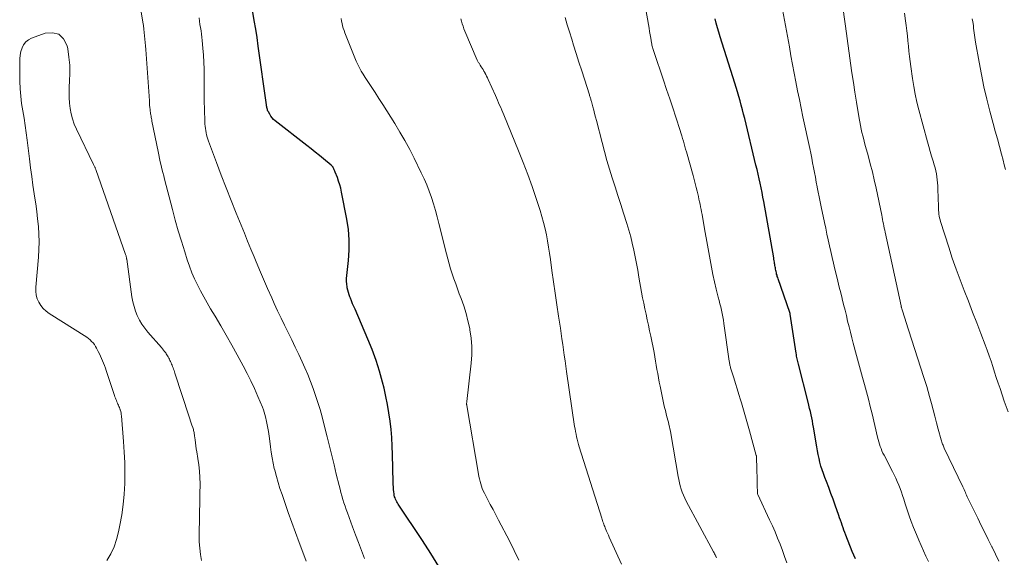
# Model space of a CAD drawing. Units: feet. Extents: x 2000000 to 2005000, y 515000 to 520005.
# Drawn here: x 2001047 to 2001211, y 516364 to 516454 of the extents above; entities that cross this region are included whole.
import ezdxf

# ---------------------------------------------------------------- set-up
doc = ezdxf.new("R2010")
doc.units = ezdxf.units.FT
doc.header["$LTSCALE"] = 100
doc.header["$MEASUREMENT"] = 0
doc.layers.add('CONTOUR INDEX', color=32, linetype='Continuous', lineweight=25)
doc.layers.add('CONTOUR INTERMEDIATE', color=40, linetype='Continuous', lineweight=15)

msp = doc.modelspace()

# ---------------------------------------------------------------- linework, layer by layer
at = {"layer": 'CONTOUR INDEX', "flags": 128}
for points, elevation in [([(2001116.7, 516362.92), (2001115.35, 516365.1), (2001113.96, 516367.25), (2001109.93, 516373.3), (2001109.81, 516373.5), (2001109.7, 516373.7), (2001109.59, 516373.9), (2001109.5, 516374.11), (2001109.42, 516374.33), (2001109.35, 516374.54), (2001109.3, 516374.77), (2001109.26, 516374.99), (2001109.22, 516375.34), (2001109.18, 516375.75), (2001109.14, 516376.15), (2001109.12, 516376.56), (2001109.1, 516376.97), (2001109, 516381.57), (2001108.95, 516382.96), (2001108.87, 516384.35), (2001108.75, 516385.73), (2001108.6, 516387.11), (2001108.41, 516388.48), (2001108.18, 516389.85), (2001107.91, 516391.21), (2001107.6, 516392.56), (2001107.35, 516393.56), (2001106.85, 516395.39), (2001106.28, 516397.2), (2001105.63, 516398.98), (2001104.92, 516400.74), (2001102.77, 516405.69), (2001102.57, 516406.15), (2001102.37, 516406.61), (2001102.19, 516407.07), (2001102, 516407.54), (2001101.93, 516407.74), (2001101.79, 516408.11), (2001101.68, 516408.48), (2001101.58, 516408.86), (2001101.49, 516409.25), (2001101.46, 516409.41), (2001101.4, 516409.87), (2001101.36, 516410.34), (2001101.36, 516410.81), (2001101.39, 516411.28), (2001101.67, 516413.79), (2001101.79, 516415.51), (2001101.8, 516417.22), (2001101.66, 516418.93), (2001101.41, 516420.64), (2001100.54, 516425.18), (2001100.4, 516425.8), (2001100.24, 516426.4), (2001100.05, 516427), (2001099.84, 516427.59), (2001099.48, 516428.48), (2001099.42, 516428.62), (2001099.37, 516428.75), (2001099.31, 516428.89), (2001099.25, 516429.02), (2001099.19, 516429.14), (2001099.16, 516429.22), (2001099.12, 516429.29), (2001099.08, 516429.36), (2001099.03, 516429.43), (2001098.98, 516429.49), (2001098.92, 516429.55), (2001098.87, 516429.61), (2001098.8, 516429.66), (2001097.55, 516430.67), (2001096.85, 516431.23), (2001096.16, 516431.78), (2001095.46, 516432.34), (2001094.76, 516432.89), (2001089.52, 516437.01), (2001089.24, 516437.25), (2001088.99, 516437.52), (2001088.78, 516437.81), (2001088.59, 516438.12), (2001088.38, 516438.5), (2001088.31, 516438.63), (2001088.25, 516438.77), (2001088.21, 516438.91), (2001088.17, 516439.06), (2001088.14, 516439.21), (2001088.11, 516439.35), (2001088.09, 516439.5), (2001088.06, 516439.65), (2001086.7, 516449.44), (2001086.49, 516450.86), (2001086.27, 516452.27), (2001086.03, 516453.69), (2001085.77, 516455.1)], 860), ([(2001185.9, 516364.22), (2001185.64, 516364.81), (2001185.39, 516365.42), (2001184.3, 516368.16), (2001184.15, 516368.56), (2001184, 516368.97), (2001183.85, 516369.38), (2001183.71, 516369.79), (2001183.57, 516370.2), (2001183.43, 516370.61), (2001183.29, 516371.02), (2001183.15, 516371.42), (2001182.55, 516373.13), (2001182.19, 516374.11), (2001181.83, 516375.09), (2001181.47, 516376.06), (2001181.09, 516377.04), (2001180.81, 516377.75), (2001180.58, 516378.37), (2001180.37, 516378.99), (2001180.18, 516379.62), (2001180.01, 516380.25), (2001179.86, 516380.89), (2001179.73, 516381.53), (2001179.6, 516382.18), (2001179.49, 516382.82), (2001178.95, 516386.07), (2001178.86, 516386.6), (2001178.76, 516387.13), (2001178.65, 516387.65), (2001178.54, 516388.17), (2001178.42, 516388.69), (2001178.3, 516389.21), (2001178.17, 516389.73), (2001178.04, 516390.25), (2001176.44, 516396.55), (2001176.38, 516396.78), (2001176.33, 516397.01), (2001176.28, 516397.24), (2001176.23, 516397.46), (2001176.18, 516397.69), (2001176.14, 516397.92), (2001176.1, 516398.15), (2001176.06, 516398.38), (2001175.08, 516404.88), (2001175.07, 516404.9), (2001175.07, 516404.93), (2001175.07, 516404.95), (2001175.06, 516404.97), (2001175.04, 516405.07), (2001175.03, 516405.09), (2001175.03, 516405.11), (2001175.02, 516405.13), (2001175.01, 516405.16), (2001173.06, 516410.76), (2001173, 516410.96), (2001172.93, 516411.15), (2001172.88, 516411.35), (2001172.82, 516411.55), (2001172.77, 516411.75), (2001172.72, 516411.95), (2001172.68, 516412.15), (2001172.64, 516412.36), (2001172.61, 516412.56), (2001172.57, 516412.76), (2001172.54, 516412.97), (2001172.51, 516413.17), (2001172.49, 516413.25), (2001172.45, 516413.5), (2001172.41, 516413.74), (2001172.37, 516413.99), (2001172.33, 516414.24), (2001170.69, 516423.59), (2001170.55, 516424.35), (2001170.41, 516425.12), (2001170.25, 516425.88), (2001170.09, 516426.63), (2001169.92, 516427.39), (2001169.75, 516428.15), (2001169.57, 516428.9), (2001169.39, 516429.65), (2001167.51, 516437.38), (2001167.33, 516438.12), (2001167.14, 516438.86), (2001166.95, 516439.6), (2001166.76, 516440.34), (2001166.55, 516441.07), (2001166.34, 516441.81), (2001166.12, 516442.54), (2001165.9, 516443.27), (2001163.43, 516451), (2001163.2, 516451.74), (2001162.99, 516452.47), (2001162.78, 516453.22), (2001162.58, 516453.96)], 880)]:
    msp.add_lwpolyline(points, dxfattribs=dict(at, elevation=elevation))
at = {"layer": 'CONTOUR INTERMEDIATE', "flags": 128}
for points, elevation in [([(2001094.65, 516363.8), (2001094.27, 516364.88), (2001093.5, 516366.92), (2001092.88, 516368.57), (2001092.28, 516370.23), (2001091.68, 516371.89), (2001091.1, 516373.55), (2001090.64, 516374.88), (2001090.3, 516375.88), (2001089.99, 516376.9), (2001089.7, 516377.92), (2001089.44, 516378.95), (2001089.36, 516379.24), (2001089.16, 516380.13), (2001088.98, 516381.02), (2001088.84, 516381.92), (2001088.72, 516382.83), (2001088.61, 516383.77), (2001088.5, 516384.59), (2001088.38, 516385.4), (2001088.24, 516386.21), (2001088.08, 516387.01), (2001087.91, 516387.8), (2001087.81, 516388.21), (2001087.69, 516388.61), (2001087.56, 516389), (2001087.4, 516389.39), (2001086.63, 516391.21), (2001086.05, 516392.5), (2001085.46, 516393.77), (2001084.83, 516395.03), (2001084.18, 516396.28), (2001083.17, 516398.14), (2001082.28, 516399.75), (2001081.38, 516401.36), (2001080.46, 516402.96), (2001079.52, 516404.55), (2001078.78, 516405.78), (2001078.21, 516406.75), (2001077.66, 516407.73), (2001077.12, 516408.73), (2001076.6, 516409.73), (2001076.12, 516410.74), (2001075.67, 516411.77), (2001075.27, 516412.83), (2001074.9, 516413.89), (2001074.47, 516415.24), (2001073.93, 516416.99), (2001073.4, 516418.75), (2001072.91, 516420.52), (2001072.43, 516422.29), (2001071.13, 516427.29), (2001070.98, 516427.87), (2001070.84, 516428.45), (2001070.7, 516429.03), (2001070.56, 516429.61), (2001070.42, 516430.19), (2001070.29, 516430.77), (2001070.16, 516431.36), (2001070.04, 516431.94), (2001069.03, 516436.97), (2001068.99, 516437.18), (2001068.95, 516437.38), (2001068.91, 516437.58), (2001068.88, 516437.78), (2001068.84, 516437.98), (2001068.81, 516438.19), (2001068.79, 516438.39), (2001068.76, 516438.59), (2001068.73, 516438.9), (2001068.69, 516439.25), (2001068.65, 516439.61), (2001068.62, 516439.96), (2001068.6, 516440.32), (2001067.99, 516448.88), (2001067.95, 516449.45), (2001067.91, 516450.01), (2001067.86, 516450.58), (2001067.81, 516451.14), (2001067.76, 516451.71), (2001067.69, 516452.27), (2001067.62, 516452.83), (2001067.54, 516453.39), (2001066.21, 516461.68)], 852), ([(2001174.52, 516363.54), (2001174.15, 516364.58), (2001173.77, 516365.61), (2001173.38, 516366.63), (2001172.97, 516367.65), (2001172.55, 516368.67), (2001172.11, 516369.67), (2001171.66, 516370.68), (2001169.7, 516374.9), (2001169.65, 516375.02), (2001169.62, 516375.12), (2001169.59, 516376.54), (2001169.58, 516377.24), (2001169.57, 516377.94), (2001169.55, 516378.64), (2001169.53, 516379.34), (2001169.5, 516380.94), (2001169.49, 516380.99), (2001169.49, 516381.05), (2001169.49, 516381.11), (2001169.48, 516381.16), (2001169.47, 516381.22), (2001169.46, 516381.28), (2001169.45, 516381.33), (2001169.43, 516381.39), (2001168.32, 516385.46), (2001167.99, 516386.63), (2001167.66, 516387.8), (2001167.32, 516388.97), (2001166.98, 516390.13), (2001166.83, 516390.63), (2001166.55, 516391.54), (2001166.27, 516392.46), (2001165.99, 516393.37), (2001165.71, 516394.28), (2001165.23, 516395.79), (2001165.18, 516395.95), (2001165.14, 516396.1), (2001165.1, 516396.26), (2001165.06, 516396.42), (2001165.03, 516396.58), (2001165, 516396.74), (2001164.98, 516396.9), (2001164.95, 516397.06), (2001164.07, 516403.35), (2001163.99, 516403.9), (2001163.89, 516404.45), (2001163.78, 516405), (2001163.66, 516405.54), (2001163.53, 516406.08), (2001163.4, 516406.62), (2001163.26, 516407.16), (2001163.13, 516407.7), (2001162.79, 516409.05), (2001162.5, 516410.25), (2001162.23, 516411.46), (2001161.98, 516412.67), (2001161.76, 516413.88), (2001161.54, 516415.1), (2001161.33, 516416.32), (2001161.12, 516417.54), (2001160.9, 516418.75), (2001160.43, 516421.43), (2001160.35, 516421.86), (2001160.27, 516422.29), (2001160.18, 516422.72), (2001160.1, 516423.14), (2001160.01, 516423.57), (2001159.91, 516424), (2001159.81, 516424.43), (2001159.71, 516424.85), (2001159.6, 516425.3), (2001159.44, 516425.95), (2001159.27, 516426.6), (2001159.1, 516427.25), (2001158.93, 516427.9), (2001157.83, 516431.85), (2001157.7, 516432.3), (2001157.58, 516432.75), (2001157.45, 516433.2), (2001157.32, 516433.65), (2001157.19, 516434.1), (2001157.05, 516434.54), (2001156.91, 516434.99), (2001156.77, 516435.43), (2001156.06, 516437.62), (2001155.56, 516439.15), (2001155.05, 516440.68), (2001154.54, 516442.22), (2001154.03, 516443.75), (2001152.42, 516448.51), (2001152.36, 516448.69), (2001152.31, 516448.87), (2001152.25, 516449.06), (2001152.2, 516449.24), (2001152.16, 516449.43), (2001152.11, 516449.61), (2001152.08, 516449.8), (2001152.04, 516449.99), (2001151.91, 516450.74), (2001151.82, 516451.31), (2001151.72, 516451.88), (2001151.62, 516452.44), (2001151.52, 516453.01), (2001150.39, 516459.59)], 876), ([(2001209.74, 516363.83), (2001209.18, 516364.98), (2001208.61, 516366.13), (2001208.57, 516366.21), (2001207.98, 516367.4), (2001207.39, 516368.58), (2001206.8, 516369.77), (2001206.22, 516370.97), (2001204.61, 516374.29), (2001204.5, 516374.53), (2001204.39, 516374.77), (2001204.28, 516375), (2001204.17, 516375.24), (2001204.07, 516375.48), (2001203.96, 516375.71), (2001203.85, 516375.95), (2001203.74, 516376.18), (2001200.68, 516382.6), (2001200.61, 516382.76), (2001200.53, 516382.93), (2001200.46, 516383.1), (2001200.39, 516383.28), (2001200.32, 516383.45), (2001200.26, 516383.62), (2001200.21, 516383.8), (2001200.15, 516383.98), (2001199.68, 516385.76), (2001199.39, 516386.83), (2001199.11, 516387.9), (2001198.82, 516388.97), (2001198.53, 516390.03), (2001198.22, 516391.17), (2001197.99, 516392.02), (2001197.75, 516392.86), (2001197.49, 516393.7), (2001197.23, 516394.54), (2001194.3, 516403.66), (2001194.19, 516404.02), (2001194.08, 516404.37), (2001193.96, 516404.72), (2001193.85, 516405.07), (2001193.63, 516405.74), (2001193.62, 516405.76), (2001193.62, 516405.77), (2001193.61, 516405.79), (2001193.61, 516405.81), (2001193.58, 516405.93), (2001193.55, 516406.02), (2001193.53, 516406.11), (2001193.51, 516406.2), (2001193.5, 516406.23), (2001193.5, 516406.25), (2001193.5, 516406.26), (2001190.86, 516418.48), (2001190.78, 516418.84), (2001190.71, 516419.19), (2001190.63, 516419.55), (2001190.56, 516419.91), (2001190.49, 516420.27), (2001190.42, 516420.62), (2001190.35, 516420.98), (2001190.27, 516421.34), (2001189.34, 516425.83), (2001189.04, 516427.18), (2001188.72, 516428.54), (2001188.38, 516429.89), (2001188.02, 516431.23), (2001187.6, 516432.77), (2001187.44, 516433.34), (2001187.29, 516433.92), (2001187.14, 516434.5), (2001187, 516435.07), (2001186.86, 516435.65), (2001186.74, 516436.24), (2001186.63, 516436.82), (2001186.52, 516437.41), (2001186.08, 516440.13), (2001185.82, 516441.75), (2001185.57, 516443.37), (2001185.33, 516444.99), (2001185.1, 516446.62), (2001184.88, 516448.25), (2001184.66, 516449.88), (2001184.44, 516451.5), (2001184.21, 516453.13), (2001183.78, 516456.3)], 888), ([(2001198.05, 516363.76), (2001197.63, 516364.65), (2001197.21, 516365.54), (2001196.81, 516366.43), (2001196.42, 516367.33), (2001196.05, 516368.24), (2001195.56, 516369.44), (2001195.18, 516370.41), (2001194.83, 516371.37), (2001194.49, 516372.35), (2001194.18, 516373.33), (2001193.94, 516374.12), (2001193.75, 516374.71), (2001193.55, 516375.3), (2001193.33, 516375.88), (2001193.1, 516376.46), (2001192.86, 516377.04), (2001192.6, 516377.61), (2001192.33, 516378.17), (2001192.06, 516378.73), (2001190.67, 516381.42), (2001190.49, 516381.78), (2001190.32, 516382.15), (2001190.17, 516382.52), (2001190.03, 516382.9), (2001189.9, 516383.28), (2001189.78, 516383.67), (2001189.68, 516384.06), (2001189.58, 516384.45), (2001188.67, 516388.3), (2001188.38, 516389.52), (2001188.08, 516390.74), (2001187.76, 516391.95), (2001187.43, 516393.16), (2001187.09, 516394.37), (2001186.76, 516395.58), (2001186.43, 516396.8), (2001186.1, 516398.01), (2001185.56, 516400.03), (2001185.31, 516400.95), (2001185.08, 516401.87), (2001184.85, 516402.79), (2001184.62, 516403.71), (2001184.4, 516404.64), (2001184.18, 516405.56), (2001183.95, 516406.48), (2001183.72, 516407.4), (2001183.71, 516407.47), (2001183.47, 516408.43), (2001183.23, 516409.38), (2001183, 516410.34), (2001182.77, 516411.29), (2001182.51, 516412.37), (2001182.27, 516413.34), (2001182.05, 516414.3), (2001181.82, 516415.27), (2001181.61, 516416.24), (2001181.39, 516417.21), (2001181.18, 516418.18), (2001180.97, 516419.15), (2001180.77, 516420.12), (2001180.22, 516422.73), (2001180.05, 516423.55), (2001179.88, 516424.36), (2001179.72, 516425.18), (2001179.57, 516426), (2001179.56, 516426.03), (2001179.41, 516426.83), (2001179.26, 516427.63), (2001179.11, 516428.43), (2001178.96, 516429.23), (2001178.8, 516430.02), (2001178.64, 516430.82), (2001178.48, 516431.62), (2001178.31, 516432.41), (2001177.19, 516437.65), (2001176.89, 516439.11), (2001176.59, 516440.56), (2001176.3, 516442.01), (2001176.01, 516443.47), (2001175.74, 516444.92), (2001175.46, 516446.38), (2001175.19, 516447.84), (2001174.93, 516449.3), (2001173.81, 516455.51)], 884), ([(2001211.27, 516388.62), (2001210.64, 516390.42), (2001209.93, 516392.52), (2001209.62, 516393.43), (2001209.32, 516394.34), (2001209.03, 516395.25), (2001208.74, 516396.16), (2001208.44, 516397.07), (2001208.13, 516397.97), (2001207.81, 516398.87), (2001207.47, 516399.77), (2001206.75, 516401.66), (2001206.07, 516403.45), (2001205.38, 516405.23), (2001204.68, 516407.02), (2001203.98, 516408.8), (2001203.29, 516410.58), (2001202.63, 516412.38), (2001202, 516414.19), (2001201.41, 516416.01), (2001200.06, 516420.27), (2001199.97, 516420.57), (2001199.89, 516420.88), (2001199.83, 516421.19), (2001199.79, 516421.5), (2001199.75, 516421.82), (2001199.72, 516422.13), (2001199.7, 516422.45), (2001199.69, 516422.77), (2001199.62, 516425.68), (2001199.6, 516426.19), (2001199.57, 516426.69), (2001199.51, 516427.2), (2001199.45, 516427.7), (2001199.36, 516428.21), (2001199.26, 516428.7), (2001199.14, 516429.2), (2001199, 516429.69), (2001198.81, 516430.31), (2001198.57, 516431.12), (2001198.34, 516431.92), (2001198.11, 516432.73), (2001197.89, 516433.53), (2001196.45, 516438.86), (2001196.13, 516440.14), (2001195.84, 516441.44), (2001195.59, 516442.74), (2001195.38, 516444.05), (2001195.1, 516446.03), (2001194.99, 516446.88), (2001194.88, 516447.73), (2001194.79, 516448.58), (2001194.71, 516449.43), (2001194.64, 516450.29), (2001194.55, 516451.14), (2001194.45, 516451.99), (2001194.35, 516452.84), (2001194.25, 516453.65), (2001194.09, 516454.9)], 892), ([(2001104.36, 516364.28), (2001103.85, 516365.59), (2001103.34, 516366.91), (2001102.84, 516368.22), (2001102.35, 516369.54), (2001101.5, 516371.85), (2001101.3, 516372.4), (2001101.11, 516372.96), (2001100.93, 516373.52), (2001100.76, 516374.09), (2001100.59, 516374.66), (2001100.44, 516375.23), (2001100.29, 516375.8), (2001100.14, 516376.37), (2001099.66, 516378.3), (2001099.28, 516379.85), (2001098.89, 516381.39), (2001098.51, 516382.93), (2001098.13, 516384.47), (2001097.6, 516386.63), (2001097.29, 516387.83), (2001096.96, 516389.01), (2001096.61, 516390.19), (2001096.23, 516391.37), (2001095.83, 516392.53), (2001095.4, 516393.69), (2001094.93, 516394.83), (2001094.44, 516395.96), (2001093.98, 516396.96), (2001093.42, 516398.18), (2001092.85, 516399.39), (2001092.26, 516400.6), (2001091.66, 516401.81), (2001091.07, 516403.02), (2001090.48, 516404.23), (2001089.91, 516405.44), (2001089.34, 516406.66), (2001088.93, 516407.57), (2001088.24, 516409.13), (2001087.55, 516410.7), (2001086.88, 516412.27), (2001086.22, 516413.85), (2001086, 516414.38), (2001085.47, 516415.7), (2001084.93, 516417.02), (2001084.39, 516418.33), (2001083.85, 516419.65), (2001083.01, 516421.69), (2001082.17, 516423.78), (2001081.34, 516425.87), (2001080.53, 516427.98), (2001079.74, 516430.09), (2001078.43, 516433.63), (2001078.31, 516433.97), (2001078.2, 516434.32), (2001078.11, 516434.67), (2001078.02, 516435.03), (2001077.96, 516435.39), (2001077.9, 516435.75), (2001077.86, 516436.11), (2001077.84, 516436.47), (2001077.8, 516437.47), (2001077.77, 516438.33), (2001077.74, 516439.19), (2001077.73, 516440.05), (2001077.72, 516440.91), (2001077.72, 516444.42), (2001077.7, 516445.6), (2001077.66, 516446.77), (2001077.59, 516447.94), (2001077.5, 516449.11), (2001077.38, 516450.37), (2001077.33, 516450.9), (2001077.26, 516451.44), (2001077.18, 516451.97), (2001077.1, 516452.51), (2001077.01, 516453.04), (2001076.93, 516453.57), (2001076.85, 516454.11)], 856), ([(2001129.96, 516364.01), (2001129.21, 516365.6), (2001128.42, 516367.18), (2001126.61, 516370.66), (2001126.15, 516371.53), (2001125.7, 516372.4), (2001125.24, 516373.26), (2001124.79, 516374.13), (2001124.26, 516375.13), (2001124.08, 516375.51), (2001123.91, 516375.89), (2001123.77, 516376.28), (2001123.65, 516376.67), (2001123.54, 516377.07), (2001123.44, 516377.48), (2001123.36, 516377.88), (2001123.28, 516378.29), (2001121.33, 516389.71), (2001121.32, 516389.79), (2001121.31, 516389.87), (2001121.31, 516389.95), (2001121.31, 516390.03), (2001121.31, 516390.11), (2001121.32, 516390.19), (2001121.32, 516390.27), (2001121.33, 516390.35), (2001122.06, 516396.73), (2001122.15, 516398.13), (2001122.16, 516399.52), (2001122.05, 516400.9), (2001121.85, 516402.28), (2001121.82, 516402.49), (2001121.54, 516403.75), (2001121.22, 516405.01), (2001120.84, 516406.25), (2001120.41, 516407.47), (2001120.1, 516408.27), (2001119.8, 516409.09), (2001119.5, 516409.91), (2001119.21, 516410.73), (2001118.92, 516411.56), (2001118.66, 516412.4), (2001118.4, 516413.23), (2001118.17, 516414.08), (2001117.95, 516414.92), (2001116.7, 516419.97), (2001116.42, 516421.05), (2001116.13, 516422.12), (2001115.81, 516423.19), (2001115.47, 516424.26), (2001115.1, 516425.31), (2001114.7, 516426.35), (2001114.26, 516427.37), (2001113.78, 516428.38), (2001112.6, 516430.79), (2001111.85, 516432.26), (2001111.07, 516433.72), (2001110.24, 516435.15), (2001109.38, 516436.57), (2001108.05, 516438.7), (2001107.4, 516439.71), (2001106.75, 516440.73), (2001106.09, 516441.73), (2001105.43, 516442.74), (2001104.76, 516443.72), (2001104.43, 516444.24), (2001104.11, 516444.75), (2001103.81, 516445.28), (2001103.51, 516445.82), (2001103.24, 516446.36), (2001102.97, 516446.91), (2001102.73, 516447.47), (2001102.5, 516448.03), (2001101.09, 516451.63), (2001100.95, 516452.02), (2001100.82, 516452.4), (2001100.71, 516452.8), (2001100.61, 516453.19), (2001100.54, 516453.59), (2001100.49, 516454)], 864), ([(2001147.03, 516363.32), (2001145, 516367.82), (2001144.86, 516368.14), (2001144.71, 516368.46), (2001144.57, 516368.79), (2001144.44, 516369.11), (2001144.33, 516369.37), (2001144.25, 516369.57), (2001144.17, 516369.76), (2001144.1, 516369.96), (2001144.03, 516370.16), (2001143.96, 516370.36), (2001143.89, 516370.56), (2001143.83, 516370.76), (2001143.76, 516370.96), (2001140.03, 516382.82), (2001139.91, 516383.24), (2001139.79, 516383.66), (2001139.68, 516384.08), (2001139.58, 516384.51), (2001139.49, 516384.93), (2001139.4, 516385.36), (2001139.33, 516385.79), (2001139.26, 516386.22), (2001137.93, 516395.34), (2001137.8, 516396.24), (2001137.67, 516397.14), (2001137.54, 516398.05), (2001137.41, 516398.95), (2001137.29, 516399.85), (2001137.15, 516400.75), (2001137.02, 516401.66), (2001136.89, 516402.56), (2001136.59, 516404.55), (2001136.3, 516406.45), (2001136.03, 516408.34), (2001135.75, 516410.24), (2001135.49, 516412.14), (2001135.24, 516413.97), (2001135.09, 516414.99), (2001134.92, 516416.02), (2001134.75, 516417.04), (2001134.56, 516418.07), (2001134.34, 516419.08), (2001134.1, 516420.09), (2001133.82, 516421.09), (2001133.52, 516422.09), (2001132.85, 516424.12), (2001132.18, 516426.12), (2001131.47, 516428.1), (2001130.72, 516430.07), (2001129.94, 516432.03), (2001127.47, 516437.99), (2001127.31, 516438.4), (2001127.14, 516438.8), (2001126.97, 516439.21), (2001126.79, 516439.61), (2001126.62, 516440.01), (2001126.45, 516440.42), (2001126.27, 516440.82), (2001126.09, 516441.22), (2001124.9, 516443.86), (2001124.77, 516444.14), (2001124.63, 516444.42), (2001124.49, 516444.7), (2001124.34, 516444.98), (2001124.31, 516445.04), (2001124.18, 516445.29), (2001124.04, 516445.53), (2001123.89, 516445.77), (2001123.74, 516446), (2001123.56, 516446.27), (2001123.5, 516446.37), (2001123.43, 516446.47), (2001123.37, 516446.57), (2001123.31, 516446.67), (2001123.25, 516446.78), (2001123.19, 516446.88), (2001123.14, 516446.98), (2001123.09, 516447.09), (2001121.03, 516451.9), (2001120.86, 516452.31), (2001120.71, 516452.72), (2001120.57, 516453.14), (2001120.44, 516453.56), (2001120.33, 516453.99)], 868), ([(2001162.83, 516364.37), (2001162.77, 516364.5), (2001162.7, 516364.64), (2001162.67, 516364.7), (2001162.59, 516364.86), (2001162.5, 516365.03), (2001162.42, 516365.19), (2001162.33, 516365.35), (2001157.81, 516373.79), (2001157.57, 516374.28), (2001157.34, 516374.78), (2001157.15, 516375.28), (2001156.96, 516375.8), (2001156.81, 516376.32), (2001156.67, 516376.85), (2001156.55, 516377.38), (2001156.45, 516377.91), (2001155.22, 516385.04), (2001155.16, 516385.42), (2001155.08, 516385.79), (2001155, 516386.17), (2001154.92, 516386.54), (2001154.83, 516386.91), (2001154.73, 516387.28), (2001154.64, 516387.65), (2001154.54, 516388.02), (2001154.46, 516388.32), (2001154.33, 516388.84), (2001154.2, 516389.36), (2001154.08, 516389.88), (2001153.97, 516390.4), (2001153.45, 516392.91), (2001153.31, 516393.6), (2001153.18, 516394.3), (2001153.06, 516395), (2001152.94, 516395.7), (2001152.83, 516396.4), (2001152.71, 516397.09), (2001152.58, 516397.79), (2001152.45, 516398.49), (2001151.91, 516401.21), (2001151.72, 516402.13), (2001151.53, 516403.04), (2001151.33, 516403.95), (2001151.13, 516404.86), (2001150.92, 516405.77), (2001150.73, 516406.68), (2001150.55, 516407.59), (2001150.38, 516408.51), (2001149.93, 516411.05), (2001149.73, 516412.18), (2001149.52, 516413.3), (2001149.3, 516414.42), (2001149.08, 516415.53), (2001148.84, 516416.65), (2001148.57, 516417.75), (2001148.26, 516418.85), (2001147.93, 516419.94), (2001147.38, 516421.66), (2001146.92, 516423.13), (2001146.45, 516424.59), (2001145.98, 516426.05), (2001145.51, 516427.51), (2001145.05, 516428.97), (2001144.61, 516430.44), (2001144.2, 516431.92), (2001143.81, 516433.41), (2001142.88, 516437.07), (2001142.73, 516437.64), (2001142.58, 516438.22), (2001142.43, 516438.79), (2001142.28, 516439.36), (2001142.05, 516440.22), (2001142.01, 516440.36), (2001141.97, 516440.5), (2001141.93, 516440.64), (2001141.89, 516440.78), (2001141.84, 516440.92), (2001141.8, 516441.06), (2001141.75, 516441.2), (2001141.71, 516441.34), (2001140.89, 516443.91), (2001140.43, 516445.33), (2001139.98, 516446.75), (2001139.53, 516448.18), (2001139.08, 516449.6), (2001138.77, 516450.59), (2001138.4, 516451.79), (2001138.03, 516452.99), (2001137.66, 516454.19)], 872), ([(2001210.83, 516428.91), (2001210.64, 516429.7), (2001210.44, 516430.5), (2001210.17, 516431.47), (2001209.83, 516432.75), (2001209.49, 516434.02), (2001209.14, 516435.3), (2001208.8, 516436.58), (2001208.26, 516438.59), (2001207.75, 516440.62), (2001207.27, 516442.65), (2001206.85, 516444.7), (2001206.45, 516446.75), (2001205.86, 516450.1), (2001205.79, 516450.48), (2001205.74, 516450.86), (2001205.68, 516451.25), (2001205.64, 516451.64), (2001205.59, 516452.02), (2001205.55, 516452.41), (2001205.5, 516452.8), (2001205.45, 516453.18), (2001205.41, 516453.44), (2001205.33, 516453.96)], 896), ([(2001077.29, 516363.91), (2001077.1, 516364.94), (2001076.96, 516365.98), (2001076.89, 516367.03), (2001076.88, 516368.08), (2001076.89, 516368.96), (2001076.92, 516370.46), (2001076.95, 516371.95), (2001076.97, 516373.45), (2001077, 516374.95), (2001077.02, 516376.66), (2001077.01, 516377.72), (2001076.95, 516378.79), (2001076.84, 516379.84), (2001076.68, 516380.9), (2001076.49, 516382), (2001076.4, 516382.5), (2001076.32, 516383), (2001076.25, 516383.5), (2001076.19, 516384), (2001076.11, 516384.64), (2001076.09, 516384.82), (2001076.06, 516385), (2001076.03, 516385.18), (2001076, 516385.36), (2001075.96, 516385.54), (2001075.92, 516385.72), (2001075.86, 516385.89), (2001075.81, 516386.06), (2001075.67, 516386.41), (2001075.55, 516386.76), (2001075.42, 516387.11), (2001075.3, 516387.46), (2001075.19, 516387.81), (2001072.84, 516395.05), (2001072.77, 516395.27), (2001072.7, 516395.5), (2001072.62, 516395.72), (2001072.55, 516395.94), (2001072.54, 516395.96), (2001072.46, 516396.17), (2001072.38, 516396.38), (2001072.3, 516396.58), (2001072.21, 516396.79), (2001072.2, 516396.8), (2001072.11, 516397), (2001072.02, 516397.19), (2001071.93, 516397.38), (2001071.84, 516397.58), (2001071.74, 516397.76), (2001071.63, 516397.95), (2001071.52, 516398.13), (2001071.39, 516398.3), (2001071.31, 516398.43), (2001071.13, 516398.66), (2001070.96, 516398.89), (2001070.77, 516399.11), (2001070.59, 516399.33), (2001068.34, 516401.91), (2001067.84, 516402.54), (2001067.37, 516403.2), (2001066.97, 516403.9), (2001066.6, 516404.63), (2001066.3, 516405.39), (2001066.05, 516406.15), (2001065.86, 516406.94), (2001065.71, 516407.74), (2001064.83, 516413.99), (2001064.82, 516414.09), (2001064.8, 516414.19), (2001064.78, 516414.29), (2001064.76, 516414.38), (2001064.74, 516414.48), (2001064.72, 516414.58), (2001064.69, 516414.67), (2001064.66, 516414.77), (2001059.69, 516428.92), (2001059.65, 516429.02), (2001059.61, 516429.13), (2001059.57, 516429.23), (2001059.52, 516429.33), (2001059.47, 516429.43), (2001059.43, 516429.53), (2001059.38, 516429.63), (2001059.33, 516429.74), (2001056.47, 516435.64), (2001056.12, 516436.47), (2001055.81, 516437.32), (2001055.59, 516438.19), (2001055.42, 516439.07), (2001055.31, 516439.97), (2001055.25, 516440.87), (2001055.25, 516441.77), (2001055.28, 516442.68), (2001055.35, 516443.58), (2001055.39, 516444.93), (2001055.37, 516446.28), (2001055.24, 516447.62), (2001055.04, 516448.96), (2001054.94, 516449.5), (2001054.36, 516450.62), (2001053.58, 516451.39), (2001052.52, 516451.66), (2001051.27, 516451.58), (2001049.03, 516450.75), (2001048.51, 516450.47), (2001048.05, 516450.12), (2001047.71, 516449.66), (2001047.45, 516449.13), (2001047.27, 516448.53), (2001047.15, 516447.92), (2001047.08, 516447.3), (2001047.06, 516446.68), (2001047.1, 516443.58), (2001047.15, 516442.35), (2001047.23, 516441.12), (2001047.38, 516439.89), (2001047.57, 516438.67), (2001047.78, 516437.45), (2001047.97, 516436.23), (2001048.14, 516435.01), (2001048.3, 516433.78), (2001048.67, 516430.67), (2001048.86, 516429.22), (2001049.05, 516427.77), (2001049.26, 516426.32), (2001049.48, 516424.87), (2001049.54, 516424.48), (2001049.72, 516423.23), (2001049.89, 516421.96), (2001050.03, 516420.7), (2001050.16, 516419.44), (2001050.24, 516418.17), (2001050.27, 516416.9), (2001050.24, 516415.63), (2001050.16, 516414.37), (2001049.72, 516409.35), (2001049.72, 516408.7), (2001049.79, 516408.06), (2001049.97, 516407.45), (2001050.23, 516406.85), (2001050.57, 516406.3), (2001050.97, 516405.79), (2001051.44, 516405.35), (2001051.97, 516404.96), (2001058.2, 516401.03), (2001058.49, 516400.82), (2001058.76, 516400.6), (2001059.01, 516400.36), (2001059.24, 516400.09), (2001059.46, 516399.81), (2001059.66, 516399.52), (2001059.84, 516399.22), (2001060.01, 516398.9), (2001060.11, 516398.69), (2001060.3, 516398.3), (2001060.49, 516397.91), (2001060.66, 516397.52), (2001060.83, 516397.12), (2001061, 516396.72), (2001061.15, 516396.32), (2001061.3, 516395.91), (2001061.44, 516395.51), (2001062.81, 516391.37), (2001062.88, 516391.15), (2001062.96, 516390.94), (2001063.04, 516390.73), (2001063.12, 516390.53), (2001063.13, 516390.5), (2001063.21, 516390.31), (2001063.29, 516390.11), (2001063.38, 516389.92), (2001063.46, 516389.73), (2001063.55, 516389.54), (2001063.63, 516389.35), (2001063.7, 516389.15), (2001063.76, 516388.95), (2001063.78, 516388.9), (2001063.84, 516388.67), (2001063.89, 516388.44), (2001063.93, 516388.2), (2001063.96, 516387.96), (2001064.32, 516383.69), (2001064.44, 516381.95), (2001064.52, 516380.21), (2001064.54, 516378.46), (2001064.52, 516376.71), (2001064.42, 516374.97), (2001064.26, 516373.24), (2001064.01, 516371.51), (2001063.71, 516369.8), (2001063.48, 516368.69), (2001063.15, 516367.43), (2001062.73, 516366.21), (2001062.19, 516365.05), (2001061.55, 516363.92)], 848)]:
    msp.add_lwpolyline(points, dxfattribs=dict(at, elevation=elevation))

doc.saveas('drawing.dxf')
